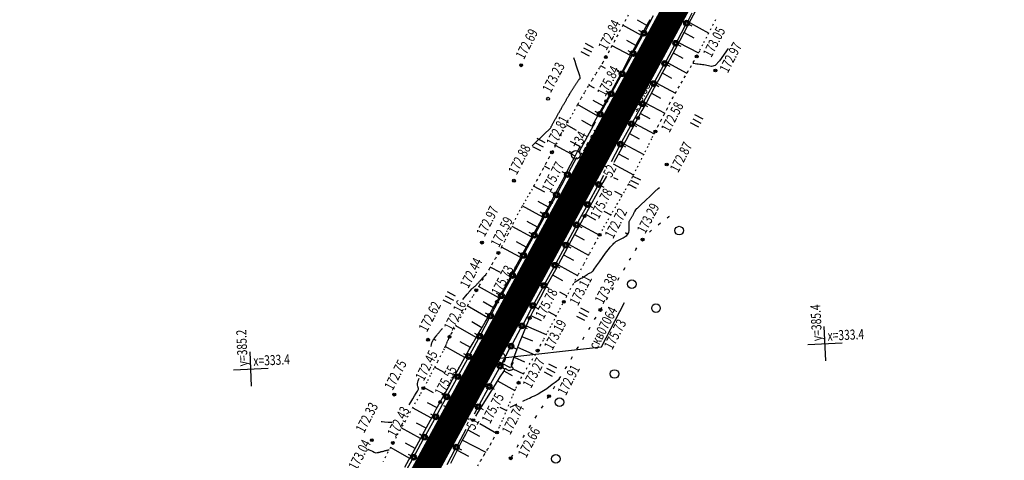
# Model space of a CAD drawing. Units: millimetres. Extents: x 81860 to 209966, y 753060 to 879847.
# Drawn here: x 175192 to 175534, y 828444 to 828598 of the extents above; entities that cross this region are included whole.
import ezdxf

# ---------------------------------------------------------------- set-up
doc = ezdxf.new("R2010")
doc.units = ezdxf.units.MM
doc.linetypes.add('CONTI', pattern=[0])
doc.linetypes.add('STROT', pattern=[1.7, 0.5, -1.2])
for name, color, linetype in [('Готовые.Километры и пикеты', 7, 'Continuous'), ('заливка покрытия', 253, 'Continuous'), ('Ось трассы', 7, 'Continuous'), ('ПОДЛОЖКА', 254, 'Continuous')]:
    doc.layers.add(name, color=color, linetype=linetype)
doc.styles.add('SHRFT', font='TXT', dxfattribs={"width": 0.75})

# ---------------------------------------------------------------- blocks, each defined once
blk = doc.blocks.new('BLOCK_2_14_0_10027161')
at = {"layer": 'Готовые.Километры и пикеты', "color": 0, "const_width": 2}
blk.add_lwpolyline([(0, -20), (0, 20)], dxfattribs=at)
blk = doc.blocks.new('BL_333')
at = {"color": 0}
for p, q in [((0, -3), (0, 3)), ((-3, 0), (3, 0))]:
    blk.add_line(p, q, dxfattribs=at)
blk = doc.blocks.new('BL_2003')
at = {"color": 0}
blk.add_circle((0, 0), 0.75, dxfattribs=at)
blk = doc.blocks.new('BL_2012')
at = {"color": 0}
for p, q in [((0, 0), (0, 1.6)), ((0.8, 1.6), (0.8, 0)), ((1.6, 0), (1.6, 1.6))]:
    blk.add_line(p, q, dxfattribs=at)
blk = doc.blocks.new('BL_13')
at = {"color": 0}
for p, q in [((-1.25, 3.5), (-1.25, 4.5)), ((-1.25, 4.5), (1.25, 4.5)), ((0, 3.5), (-1.25, 3.5)), ((0, 0), (0, 3.5)), ((1.25, 3.5), (0, 3.5)), ((1.25, 4.5), (1.25, 3.5)), ((1, 0), (0, 0))]:
    blk.add_line(p, q, dxfattribs=at)
blk = doc.blocks.new('BL_980')
at = {"color": 0}
for radius in [1, 0]:
    blk.add_circle((0, 0), radius, dxfattribs=at)
blk = doc.blocks.new('BL_3')
at = {"color": 0}
for p, q in [((-0.75, 0), (-1.25, 0)), ((0, 0.75), (0, 1.25)), ((0.75, 0), (1.25, 0)), ((0, -0.75), (0, -1.25))]:
    blk.add_line(p, q, dxfattribs=at)
for radius in [0.75, 0]:
    blk.add_circle((0, 0), radius, dxfattribs=at)

msp = doc.modelspace()

# ---------------------------------------------------------------- linework, layer by layer
at = {"layer": 'заливка покрытия', "color": 9, "ltscale": 5, "const_width": 9, "flags": 128}
msp.add_lwpolyline([(175212.65, 828219.28), (175224.57, 828241.26), (175236.48, 828263.24), (175248.39, 828285.22), (175260.3, 828307.2), (175272.22, 828329.18), (175284.13, 828351.16), (175296.04, 828373.14), (175307.96, 828395.11), (175319.87, 828417.09), (175331.78, 828439.07), (175343.7, 828461.05), (175355.61, 828483.03), (175367.52, 828505.01), (175379.43, 828526.99), (175391.35, 828548.97), (175403.26, 828570.95), (175415.17, 828592.93), (175427.09, 828614.91)], dxfattribs=at)
at = {"layer": 'Ось трассы', "color": 1, "linetype": 'CONTI', "lineweight": 30}
msp.add_line((174914.83, 827669.8), (175534.3, 828812.72), dxfattribs=at)
at = {"layer": 'Ось трассы', "color": 1, "linetype": 'CONTI'}
for p, q in [((175395.74, 828546.58), (175386.94, 828551.35)), ((175348.09, 828458.66), (175339.3, 828463.43))]:
    msp.add_line(p, q, dxfattribs=at)
at = {"layer": 'ПОДЛОЖКА', "color": 253, "linetype": 'STROT'}
for p, q in [((175403.41, 828599.4), (175402.46, 828597.65)), ((175401.52, 828595.86), (175400.57, 828594.05)), ((175402.46, 828597.65), (175401.52, 828595.86)), ((175431.29, 828592.86), (175432.87, 828595.94)), ((175432.87, 828595.94), (175434.41, 828598.93)), ((175400.57, 828594.05), (175399.61, 828592.21)), ((175429.77, 828589.89), (175431.29, 828592.86)), ((175398.65, 828590.35), (175397.66, 828588.5)), ((175399.61, 828592.21), (175398.65, 828590.35)), ((175428.41, 828587.23), (175429.77, 828589.89)), ((175396.66, 828586.66), (175395.65, 828584.83)), ((175397.66, 828588.5), (175396.66, 828586.66)), ((175427.27, 828585.08), (175428.41, 828587.23)), ((175394.55, 828582.96), (175393.36, 828580.99)), ((175395.65, 828584.83), (175394.55, 828582.96)), ((175425.22, 828581.47), (175426.26, 828583.27)), ((175426.26, 828583.27), (175427.27, 828585.08)), ((175392.09, 828578.93), (175390.77, 828576.8)), ((175393.36, 828580.99), (175392.09, 828578.93)), ((175423.09, 828577.91), (175424.17, 828579.68)), ((175424.17, 828579.68), (175425.22, 828581.47)), ((175390.77, 828576.8), (175389.45, 828574.65)), ((175421, 828574.33), (175422.04, 828576.13)), ((175422.04, 828576.13), (175423.09, 828577.91)), ((175388.17, 828572.5), (175386.94, 828570.38)), ((175389.45, 828574.65), (175388.17, 828572.5)), ((175418.98, 828570.68), (175419.99, 828572.52)), ((175419.99, 828572.52), (175421, 828574.33)), ((175386.94, 828570.38), (175385.63, 828568.03)), ((175416.95, 828566.82), (175417.97, 828568.77)), ((175417.97, 828568.77), (175418.98, 828570.68)), ((175384.14, 828565.28), (175382.54, 828562.3)), ((175385.63, 828568.03), (175384.14, 828565.28)), ((175415.93, 828564.86), (175416.95, 828566.82)), ((175382.54, 828562.3), (175380.93, 828559.27)), ((175413.89, 828560.89), (175414.9, 828562.87)), ((175414.9, 828562.87), (175415.93, 828564.86)), ((175380.93, 828559.27), (175379.4, 828556.37)), ((175411.81, 828556.82), (175412.88, 828558.93)), ((175412.88, 828558.93), (175413.89, 828560.89)), ((175379.4, 828556.37), (175378.01, 828553.78)), ((175410.63, 828554.44), (175411.81, 828556.82)), ((175376.88, 828551.66), (175375.86, 828549.75)), ((175378.01, 828553.78), (175376.88, 828551.66)), ((175408, 828549.18), (175409.34, 828551.87)), ((175409.34, 828551.87), (175410.63, 828554.44)), ((175375.86, 828549.75), (175374.79, 828547.76)), ((175406.62, 828546.46), (175408, 828549.18)), ((175373.71, 828545.75), (175372.64, 828543.78)), ((175374.79, 828547.76), (175373.71, 828545.75)), ((175405.23, 828543.76), (175406.62, 828546.46)), ((175371.65, 828541.94), (175370.75, 828540.28)), ((175372.64, 828543.78), (175371.65, 828541.94)), ((175402.48, 828538.65), (175403.87, 828541.17)), ((175403.87, 828541.17), (175405.23, 828543.76)), ((175369.27, 828537.63), (175368.55, 828536.4)), ((175369.98, 828538.87), (175369.27, 828537.63)), ((175370.75, 828540.28), (175369.98, 828538.87)), ((175401.02, 828536.06), (175402.48, 828538.65)), ((175367.83, 828535.17), (175367.1, 828533.95)), ((175368.55, 828536.4), (175367.83, 828535.17)), ((175399.52, 828533.47), (175401.02, 828536.06)), ((175365.68, 828531.47), (175365, 828530.22)), ((175366.38, 828532.72), (175365.68, 828531.47)), ((175367.1, 828533.95), (175366.38, 828532.72)), ((175396.47, 828528.2), (175398, 828530.84)), ((175398, 828530.84), (175399.52, 828533.47)), ((175364.26, 828528.77), (175363.41, 828527.01)), ((175365, 828530.22), (175364.26, 828528.77)), ((175394.96, 828525.55), (175396.47, 828528.2)), ((175362.45, 828525.02), (175361.44, 828522.89)), ((175363.41, 828527.01), (175362.45, 828525.02)), ((175393.49, 828522.92), (175394.96, 828525.55)), ((175360.37, 828520.72), (175359.31, 828518.6)), ((175361.44, 828522.89), (175360.37, 828520.72)), ((175391.9, 828520), (175393.49, 828522.92)), ((175359.31, 828518.6), (175358.26, 828516.61)), ((175390.07, 828516.6), (175391.9, 828520)), ((175357.21, 828514.72), (175356.12, 828512.85)), ((175358.26, 828516.61), (175357.21, 828514.72)), ((175388.12, 828512.95), (175390.07, 828516.6)), ((175355.02, 828511.01), (175353.89, 828509.16)), ((175356.12, 828512.85), (175355.02, 828511.01)), ((175386.14, 828509.23), (175388.12, 828512.95)), ((175352.76, 828507.33), (175351.65, 828505.48)), ((175353.89, 828509.16), (175352.76, 828507.33)), ((175384.23, 828505.63), (175386.14, 828509.23)), ((175350.55, 828503.62), (175349.27, 828501.42)), ((175351.65, 828505.48), (175350.55, 828503.62)), ((175382.49, 828502.36), (175384.23, 828505.63)), ((175349.27, 828501.42), (175347.72, 828498.74)), ((175381.03, 828499.6), (175382.49, 828502.36)), ((175347.72, 828498.74), (175346.05, 828495.84)), ((175378.27, 828494.42), (175379.68, 828497.08)), ((175379.68, 828497.08), (175381.03, 828499.6)), ((175346.05, 828495.84), (175344.42, 828492.99)), ((175376.84, 828491.73), (175378.27, 828494.42)), ((175342.98, 828490.47), (175341.86, 828488.53)), ((175344.42, 828492.99), (175342.98, 828490.47)), ((175375.45, 828489.13), (175376.84, 828491.73)), ((175340.68, 828486.27), (175340.42, 828485.66)), ((175340.95, 828486.86), (175340.68, 828486.27)), ((175341.25, 828487.44), (175340.95, 828486.86)), ((175341.86, 828488.53), (175341.25, 828487.44)), ((175372.94, 828484.46), (175374.12, 828486.65)), ((175374.12, 828486.65), (175375.45, 828489.13)), ((175339.39, 828483.27), (175338.9, 828482.31)), ((175339.67, 828483.86), (175339.39, 828483.27)), ((175339.94, 828484.45), (175339.67, 828483.86)), ((175340.18, 828485.06), (175339.94, 828484.45)), ((175340.42, 828485.66), (175340.18, 828485.06)), ((175371.93, 828482.62), (175372.94, 828484.46)), ((175338.1, 828480.75), (175337.05, 828478.72)), ((175338.9, 828482.31), (175338.1, 828480.75)), ((175369.04, 828477.85), (175370.03, 828479.44)), ((175370.03, 828479.44), (175371, 828481.02)), ((175371, 828481.02), (175371.93, 828482.62)), ((175335.84, 828476.41), (175334.56, 828474)), ((175337.05, 828478.72), (175335.84, 828476.41)), ((175367.09, 828474.69), (175368.06, 828476.28)), ((175368.06, 828476.28), (175369.04, 828477.85)), ((175334.56, 828474), (175333.32, 828471.65)), ((175365.3, 828471.44), (175366.17, 828473.08)), ((175366.17, 828473.08), (175367.09, 828474.69)), ((175332.17, 828469.53), (175330.92, 828467.24)), ((175333.32, 828471.65), (175332.17, 828469.53)), ((175363.37, 828467.12), (175364.4, 828469.5)), ((175364.4, 828469.5), (175365.3, 828471.44)), ((175330.92, 828467.24), (175329.34, 828464.41)), ((175362.25, 828464.45), (175363.37, 828467.12)), ((175329.34, 828464.41), (175327.59, 828461.28)), ((175361.09, 828461.66), (175362.25, 828464.45)), ((175327.59, 828461.28), (175325.81, 828458.08)), ((175358.79, 828456.32), (175359.92, 828458.89)), ((175359.92, 828458.89), (175361.09, 828461.66)), ((175325.81, 828458.08), (175324.11, 828455.06)), ((175357.75, 828454.09), (175358.79, 828456.32)), ((175322.65, 828452.43), (175321.54, 828450.45)), ((175324.11, 828455.06), (175322.65, 828452.43)), ((175355.63, 828450.18), (175356.72, 828452.12)), ((175356.72, 828452.12), (175357.75, 828454.09)), ((175320.68, 828448.86), (175319.83, 828447.26)), ((175321.54, 828450.45), (175320.68, 828448.86)), ((175354.51, 828448.26), (175355.63, 828450.18)), ((175318.97, 828445.65), (175318.13, 828444.05)), ((175319.83, 828447.26), (175318.97, 828445.65)), ((175352.21, 828444.43), (175353.35, 828446.34)), ((175353.35, 828446.34), (175354.51, 828448.26)), ((175351.09, 828442.51), (175352.21, 828444.43))]:
    msp.add_line(p, q, dxfattribs=at)
at = {"layer": 'ПОДЛОЖКА', "color": 253}
for p, q in [((175409.39, 828594), (175412.24, 828599.28)), ((175425.61, 828600.08), (175424.24, 828597.54)), ((175427.69, 828602.41), (175424.45, 828596.38)), ((175408.04, 828592.38), (175401.54, 828595.9)), ((175409.94, 828595.88), (175406.68, 828597.65)), ((175409.72, 828595.47), (175411.05, 828597.9)), ((175424.45, 828596.38), (175421.36, 828590.6)), ((175424.64, 828596.19), (175425.52, 828595.71)), ((175424.75, 828596.93), (175431.5, 828593.18)), ((175407.06, 828590.57), (175408.39, 828593.02)), ((175408.04, 828593.59), (175407.16, 828594.06)), ((175408.39, 828593.02), (175409.72, 828595.47)), ((175423.29, 828595.79), (175420.42, 828590.52)), ((175422.86, 828593.4), (175426.28, 828591.57)), ((175406.13, 828588.86), (175402.9, 828590.6)), ((175405.74, 828588.13), (175407.06, 828590.57)), ((175406.13, 828587.94), (175408.45, 828592.23)), ((175421.36, 828590.6), (175418.72, 828585.67)), ((175420.83, 828589.15), (175421.7, 828588.68)), ((175420.97, 828589.87), (175427.93, 828586.32)), ((175404.25, 828585.33), (175397.8, 828588.76)), ((175402.97, 828582.93), (175404.39, 828585.6)), ((175404.24, 828586.54), (175403.36, 828587.03)), ((175404.39, 828585.6), (175405.74, 828588.13)), ((175405.6, 828586.95), (175406.13, 828587.94)), ((175419.46, 828588.75), (175416.6, 828583.48)), ((175418.72, 828585.67), (175416.82, 828582.13)), ((175419.08, 828586.35), (175422.49, 828584.51)), ((175401.51, 828580.18), (175402.97, 828582.93)), ((175401.78, 828579.92), (175404.64, 828585.19)), ((175416.82, 828582.13), (175415.38, 828579.48)), ((175417, 828582.13), (175417.88, 828581.65)), ((175417.19, 828582.82), (175423.88, 828579.21)), ((175395.57, 828580.89), (175393.85, 828581.8)), ((175400.43, 828579.51), (175399.55, 828579.99)), ((175400.03, 828577.4), (175401.51, 828580.18)), ((175402.37, 828581.81), (175402.23, 828581.88)), ((175415.64, 828581.74), (175412.74, 828576.48)), ((175415.38, 828579.48), (175413.94, 828576.8)), ((175415.28, 828579.3), (175418.55, 828577.53)), ((175397.98, 828572.89), (175400.84, 828578.16)), ((175398.57, 828574.64), (175400.03, 828577.4)), ((175400.49, 828578.27), (175400.38, 828578.33)), ((175413.94, 828576.8), (175412.5, 828574.12)), ((175413.39, 828575.78), (175419.87, 828572.28)), ((175391.65, 828573.98), (175389.7, 828575.05)), ((175396.62, 828572.48), (175395.74, 828572.96)), ((175395.75, 828569.43), (175397.14, 828571.97)), ((175397.14, 828571.97), (175398.57, 828574.64)), ((175398.63, 828574.74), (175398.54, 828574.78)), ((175411.79, 828574.73), (175408.91, 828569.47)), ((175412.5, 828574.12), (175411.05, 828571.46)), ((175411.49, 828572.26), (175414.72, 828570.51)), ((175413.14, 828575.12), (175414.03, 828574.64)), ((175419.84, 828572.3), (175419.86, 828572.29)), ((175394.79, 828567.72), (175391.24, 828569.71)), ((175394.18, 828565.86), (175396.03, 828569.26)), ((175394.38, 828566.99), (175395.75, 828569.43)), ((175396.02, 828569.26), (175397.02, 828571.12)), ((175396.73, 828571.22), (175396.69, 828571.24)), ((175409.63, 828568.81), (175408.2, 828566.19)), ((175409.58, 828568.73), (175416.15, 828565.31)), ((175411.05, 828571.46), (175409.63, 828568.81)), ((175392.81, 828564.25), (175385.78, 828568.31)), ((175392.82, 828565.46), (175391.95, 828565.93)), ((175392.99, 828564.56), (175394.38, 828566.99)), ((175407.94, 828567.72), (175405.92, 828564.04)), ((175408.2, 828566.19), (175406.81, 828563.61)), ((175407.68, 828565.22), (175410.98, 828563.44)), ((175409.3, 828568.11), (175410.18, 828567.63)), ((175386.53, 828552.07), (175392.06, 828562.31)), ((175390.8, 828560.79), (175387.34, 828562.79)), ((175390.94, 828560.78), (175392.99, 828564.56)), ((175405.92, 828564.04), (175405.06, 828562.45)), ((175406.81, 828563.61), (175405.42, 828561.03)), ((175405.78, 828561.7), (175412.45, 828558.09)), ((175385.39, 828559.28), (175381.97, 828561.23)), ((175404.11, 828560.68), (175401.26, 828555.4)), ((175404, 828558.42), (175402.56, 828555.78)), ((175403.87, 828558.18), (175407.26, 828556.34)), ((175405.42, 828561.03), (175404, 828558.42)), ((175405.46, 828561.09), (175406.35, 828560.61)), ((175386.73, 828553.67), (175383.33, 828555.46)), ((175402.56, 828555.78), (175401.16, 828553.18)), ((175384.93, 828550.34), (175378.12, 828553.99)), ((175384.69, 828549.9), (175386.04, 828552.41)), ((175386.04, 828552.41), (175386.72, 828553.64)), ((175386.53, 828551.79), (175386.71, 828552.11)), ((175400.31, 828553.65), (175397.45, 828548.37)), ((175401.16, 828553.18), (175399.77, 828550.62)), ((175401.66, 828554.05), (175402.54, 828553.58)), ((175401.96, 828554.66), (175408.86, 828550.92)), ((175382.73, 828544.76), (175385.59, 828550.03)), ((175383.3, 828547.27), (175384.69, 828549.9)), ((175399.77, 828550.62), (175398.41, 828548.13)), ((175400.06, 828551.15), (175403.55, 828549.24)), ((175376.2, 828545.85), (175374.29, 828546.84)), ((175381.38, 828544.35), (175380.49, 828544.83)), ((175380.52, 828541.89), (175381.92, 828544.58)), ((175381.92, 828544.58), (175383.3, 828547.27)), ((175398.14, 828547.64), (175405.24, 828543.77)), ((175378.91, 828537.72), (175381.78, 828543)), ((175379.15, 828539.24), (175380.52, 828541.89)), ((175394.57, 828541.1), (175393.3, 828538.76)), ((175394.88, 828543.62), (175393.63, 828541.34)), ((175395.84, 828543.41), (175394.57, 828541.1)), ((175398.37, 828542.9), (175399.79, 828542.18)), ((175374.43, 828537.78), (175370.5, 828539.83)), ((175377.56, 828537.31), (175376.69, 828537.8)), ((175377.81, 828536.65), (175379.15, 828539.24)), ((175392.67, 828539.59), (175389.77, 828534.33)), ((175393.3, 828538.76), (175392.03, 828536.44)), ((175394.02, 828539.98), (175394.9, 828539.5)), ((175398.67, 828538.19), (175401.37, 828536.73)), ((175375.67, 828532.62), (175372.12, 828534.52)), ((175375.25, 828531.84), (175376.53, 828534.21)), ((175376.53, 828534.21), (175377.81, 828536.65)), ((175376.81, 828533.85), (175377.96, 828535.96)), ((175392.03, 828536.44), (175390.77, 828534.11)), ((175373.75, 828529.11), (175366.57, 828533.04)), ((175373.73, 828530.3), (175372.85, 828530.78)), ((175373.96, 828529.49), (175375.25, 828531.84)), ((175375.09, 828530.7), (175376.8, 828533.85)), ((175388.81, 828532.58), (175387.2, 828529.64)), ((175389.51, 828531.79), (175388.24, 828529.46)), ((175390.77, 828534.11), (175389.51, 828531.79)), ((175390.16, 828532.97), (175391.05, 828532.49)), ((175394.91, 828531.18), (175397.37, 828529.84)), ((175371.83, 828525.59), (175368.24, 828527.57)), ((175371.25, 828523.68), (175374.13, 828528.95)), ((175372.67, 828527.13), (175373.96, 828529.49)), ((175387.21, 828529.63), (175385.95, 828527.3)), ((175388.24, 828529.46), (175386.93, 828527.07)), ((175388.57, 828530.07), (175392, 828528.2)), ((175397.15, 828529.96), (175397.41, 828529.82)), ((175417.01, 828528.88), (175417.54, 828529.27)), ((175417.54, 828529.27), (175417.82, 828529.48)), ((175369.89, 828522.09), (175363.06, 828525.85)), ((175370.08, 828522.42), (175371.38, 828524.77)), ((175371.38, 828524.77), (175372.67, 828527.13)), ((175385.01, 828525.54), (175382.15, 828520.26)), ((175385.58, 828524.58), (175384.19, 828522)), ((175386.93, 828527.07), (175385.58, 828524.58)), ((175386.36, 828525.95), (175387.24, 828525.48)), ((175386.65, 828526.55), (175393.45, 828522.85)), ((175410.84, 828523.82), (175411.58, 828524.5)), ((175413.84, 828526.44), (175414.63, 828527.06)), ((175367.97, 828518.59), (175364.56, 828520.45)), ((175367.86, 828517.46), (175370.3, 828521.92)), ((175368.79, 828520.06), (175370.08, 828522.42)), ((175369.89, 828523.28), (175369.02, 828523.76)), ((175384.19, 828522), (175382.76, 828519.4)), ((175384.74, 828523.05), (175388.15, 828521.2)), ((175408.14, 828520.86), (175408.43, 828521.26)), ((175408.44, 828521.26), (175408.76, 828521.66)), ((175365.83, 828515.2), (175359.35, 828518.69)), ((175366.18, 828515.27), (175367.5, 828517.71)), ((175367.43, 828516.66), (175367.86, 828517.46)), ((175367.5, 828517.71), (175368.79, 828520.06)), ((175381.21, 828518.5), (175378.36, 828513.22)), ((175382.76, 828519.4), (175381.35, 828516.77)), ((175382.56, 828518.91), (175383.45, 828518.43)), ((175382.84, 828519.53), (175389.66, 828515.82)), ((175405.96, 828517.52), (175406.11, 828517.77)), ((175406.11, 828517.77), (175406.48, 828518.37)), ((175363.61, 828509.63), (175366.48, 828514.9)), ((175364.8, 828512.7), (175366.18, 828515.27)), ((175366.08, 828516.25), (175365.19, 828516.73)), ((175366.07, 828515.07), (175365.83, 828515.2)), ((175379.95, 828514.17), (175378.57, 828511.61)), ((175381.35, 828516.77), (175379.95, 828514.17)), ((175380.94, 828516), (175384.35, 828514.16)), ((175403.89, 828514.1), (175404.11, 828514.48)), ((175404.11, 828514.48), (175404.39, 828514.95)), ((175359.05, 828509.76), (175355.43, 828511.7)), ((175360.9, 828513.3), (175360.82, 828513.35)), ((175363.38, 828510.06), (175364.8, 828512.7)), ((175364.18, 828511.54), (175363.99, 828511.64)), ((175377.42, 828511.45), (175374.56, 828506.18)), ((175378.57, 828511.61), (175377.17, 828509.06)), ((175378.77, 828511.86), (175379.65, 828511.39)), ((175379.03, 828512.48), (175385.83, 828508.8)), ((175401.84, 828510.65), (175401.85, 828510.69)), ((175401.86, 828510.69), (175402.36, 828511.52)), ((175359.8, 828502.59), (175362.66, 828507.86)), ((175360.52, 828504.7), (175361.95, 828507.38)), ((175362.26, 828509.22), (175361.39, 828509.7)), ((175361.95, 828507.38), (175363.38, 828510.06)), ((175362.29, 828508.03), (175362.14, 828508.11)), ((175377.17, 828509.06), (175375.74, 828506.45)), ((175377.12, 828508.97), (175380.55, 828507.08)), ((175385.82, 828508.8), (175385.89, 828508.76)), ((175399.84, 828507.19), (175400.34, 828508.06)), ((175358.43, 828501.03), (175351.34, 828504.94)), ((175359.1, 828502.12), (175360.52, 828504.7)), ((175360.41, 828504.51), (175360.3, 828504.56)), ((175373.61, 828504.42), (175370.75, 828499.15)), ((175374.31, 828503.84), (175372.88, 828501.24)), ((175375.74, 828506.45), (175374.31, 828503.84)), ((175374.97, 828504.83), (175375.84, 828504.35)), ((175397.84, 828503.74), (175398.3, 828504.54)), ((175398.31, 828504.54), (175398.34, 828504.6)), ((175358.45, 828502.18), (175357.56, 828502.66)), ((175357.74, 828499.64), (175359.1, 828502.12)), ((175358.11, 828499.48), (175358.85, 828500.83)), ((175358.48, 828500.99), (175358.45, 828501.01)), ((175372.88, 828501.24), (175371.52, 828498.7)), ((175379.53, 828503.1), (175382.06, 828501.71)), ((175395.82, 828500.28), (175395.94, 828500.5)), ((175395.94, 828500.5), (175396.32, 828501.14)), ((175354.54, 828494.03), (175347.39, 828498.16)), ((175356.53, 828497.5), (175352.95, 828499.54)), ((175355.01, 828494.85), (175356.38, 828497.25)), ((175356.02, 828495.54), (175358.12, 828499.48)), ((175356.38, 828497.25), (175357.74, 828499.64)), ((175369.8, 828497.38), (175368.11, 828494.28)), ((175371.52, 828498.7), (175370.26, 828496.25)), ((175371.15, 828497.79), (175372.03, 828497.31)), ((175393.79, 828496.83), (175394.3, 828497.69)), ((175394.13, 828483.95), (175402.19, 828499.41)), ((175352.24, 828488.49), (175355.07, 828493.77)), ((175353.63, 828492.47), (175355.01, 828494.85)), ((175354.66, 828495.13), (175353.78, 828495.6)), ((175368.11, 828494.28), (175366.94, 828492.1)), ((175369.14, 828493.94), (175368.03, 828491.42)), ((175370.26, 828496.25), (175369.14, 828493.94)), ((175369.6, 828494.82), (175373.13, 828493.14)), ((175375.56, 828496.19), (175378.42, 828494.7)), ((175378.27, 828494.81), (175378.43, 828494.73)), ((175391.72, 828493.4), (175392.24, 828494.27)), ((175350.51, 828487.12), (175343.41, 828491.24)), ((175352.53, 828490.57), (175348.97, 828492.65)), ((175350.85, 828487.71), (175352.25, 828490.1)), ((175352.25, 828490.1), (175353.63, 828492.47)), ((175365.98, 828490.34), (175363.12, 828485.07)), ((175368.03, 828491.42), (175366.83, 828488.55)), ((175367.34, 828490.75), (175368.22, 828490.27)), ((175367.93, 828491.19), (175374.84, 828488.25)), ((175389.68, 828489.97), (175390.15, 828490.77)), ((175390.16, 828490.77), (175390.19, 828490.82)), ((175349.12, 828482.61), (175351.3, 828486.71)), ((175349.48, 828485.34), (175350.85, 828487.71)), ((175350.89, 828488.07), (175350.01, 828488.54)), ((175366.83, 828488.55), (175365.65, 828485.55)), ((175366.42, 828487.49), (175370.18, 828485.99)), ((175374.84, 828488.24), (175374.95, 828488.19)), ((175387.64, 828486.53), (175388.15, 828487.38)), ((175344.21, 828481.48), (175339.73, 828483.99)), ((175348.51, 828483.65), (175344.95, 828485.66)), ((175346.74, 828480.49), (175348.12, 828482.95)), ((175348.12, 828482.95), (175349.48, 828485.34)), ((175358.8, 828480.03), (175394.13, 828483.95)), ((175362.17, 828483.31), (175359.32, 828478.03)), ((175363.53, 828483.71), (175364.4, 828483.23)), ((175365.65, 828485.55), (175364.57, 828482.72)), ((175364.96, 828483.76), (175370.97, 828481.1)), ((175385.6, 828483.09), (175386.04, 828483.82)), ((175386.04, 828483.82), (175386.11, 828483.95)), ((175346.55, 828480.16), (175344.21, 828481.48)), ((175344.62, 828474.41), (175347.5, 828479.67)), ((175345.29, 828477.91), (175346.74, 828480.49)), ((175347.11, 828481.03), (175346.23, 828481.51)), ((175348.47, 828481.42), (175349.12, 828482.61)), ((175363.66, 828480.3), (175363.03, 828478.58)), ((175364.57, 828482.72), (175363.66, 828480.3)), ((175363.77, 828480.34), (175367.3, 828478.65)), ((175383.56, 828479.64), (175384.07, 828480.51)), ((175339.41, 828474.97), (175336.05, 828476.82)), ((175343.82, 828475.26), (175345.29, 828477.91)), ((175344.6, 828476.67), (175344.33, 828476.83)), ((175358.36, 828476.27), (175355.5, 828471)), ((175359.73, 828476.68), (175360.61, 828476.2)), ((175360.52, 828476.16), (175360, 828475.34)), ((175360.67, 828476.24), (175360.52, 828476.16)), ((175360.85, 828476.21), (175360.67, 828476.24)), ((175361.04, 828476.1), (175360.85, 828476.21)), ((175361.27, 828475.95), (175361.04, 828476.1)), ((175361.51, 828475.79), (175361.27, 828475.95)), ((175362.75, 828477.8), (175362.73, 828477.57)), ((175362.73, 828477.57), (175362.81, 828477.31)), ((175363.03, 828478.58), (175362.75, 828477.8)), ((175362.81, 828477.31), (175362.94, 828477.06)), ((175363.06, 828475.94), (175362.86, 828475.84)), ((175362.94, 828477.06), (175363.09, 828476.81)), ((175363.22, 828476.07), (175363.06, 828475.94)), ((175363.09, 828476.81), (175363.23, 828476.58)), ((175363.31, 828476.21), (175363.22, 828476.07)), ((175363.23, 828476.58), (175363.3, 828476.38)), ((175363.3, 828476.38), (175363.31, 828476.21)), ((175363.31, 828476.3), (175367.01, 828474.48)), ((175381.52, 828476.21), (175381.82, 828476.71)), ((175381.82, 828476.71), (175382.03, 828477.07)), ((175340.78, 828467.39), (175343.66, 828472.65)), ((175340.86, 828469.89), (175342.34, 828472.57)), ((175342.34, 828472.57), (175343.82, 828475.26)), ((175343.27, 828474.02), (175342.39, 828474.5)), ((175342.66, 828473.17), (175342.48, 828473.27)), ((175358.8, 828473.46), (175357.1, 828470.79)), ((175360, 828475.34), (175358.8, 828473.46)), ((175360.11, 828475.52), (175363.09, 828473.92)), ((175361.72, 828475.67), (175361.51, 828475.79)), ((175361.94, 828475.62), (175361.72, 828475.67)), ((175362.16, 828475.64), (175361.94, 828475.62)), ((175362.38, 828475.68), (175362.16, 828475.64)), ((175362.63, 828475.75), (175362.38, 828475.68)), ((175362.86, 828475.84), (175362.63, 828475.75)), ((175379.46, 828472.78), (175379.97, 828473.64)), ((175335.71, 828467.86), (175332.29, 828469.73)), ((175339.41, 828467.25), (175340.86, 828469.89)), ((175340.74, 828469.67), (175340.63, 828469.73)), ((175354.55, 828469.25), (175351.69, 828463.97)), ((175357.1, 828470.79), (175355.13, 828467.65)), ((175355.91, 828469.65), (175356.78, 828469.17)), ((175357.96, 828472.14), (175364.03, 828468.75)), ((175377.42, 828469.33), (175377.93, 828470.2)), ((175338.01, 828464.69), (175339.41, 828467.25)), ((175339.42, 828467), (175338.54, 828467.48)), ((175338.82, 828466.16), (175338.79, 828466.18)), ((175338.97, 828464.13), (175339.8, 828465.65)), ((175355.13, 828467.65), (175353.08, 828464.33)), ((175375.35, 828465.92), (175375.88, 828466.77)), ((175335, 828459.14), (175328.38, 828462.68)), ((175336.9, 828462.65), (175333.62, 828464.42)), ((175336.64, 828462.17), (175338.01, 828464.69)), ((175336.92, 828460.39), (175338.98, 828464.13)), ((175350.73, 828462.2), (175349.81, 828460.5)), ((175353.08, 828464.33), (175351.13, 828461.13)), ((175352.1, 828462.6), (175352.97, 828462.13)), ((175358.79, 828462.95), (175361.06, 828461.76)), ((175373.25, 828462.51), (175373.79, 828463.36)), ((175333.94, 828457.13), (175335.28, 828459.65)), ((175335.57, 828460), (175334.7, 828460.47)), ((175335.28, 828459.65), (175336.64, 828462.17)), ((175351.13, 828461.13), (175350.32, 828459.75)), ((175371.11, 828459.13), (175371.64, 828459.97)), ((175331.18, 828451.96), (175324.45, 828455.72)), ((175333.13, 828455.6), (175329.78, 828457.4)), ((175332.59, 828454.61), (175333.94, 828457.13)), ((175333.08, 828453.37), (175335.97, 828458.63)), ((175348.12, 828455.9), (175346.79, 828453.41)), ((175351.84, 828457.18), (175357.64, 828453.87)), ((175368.97, 828455.75), (175369.5, 828456.59)), ((175329.88, 828449.58), (175331.23, 828452.09)), ((175331.72, 828452.98), (175330.84, 828453.46)), ((175331.23, 828452.09), (175332.59, 828454.61)), ((175346.94, 828455.19), (175344.09, 828449.91)), ((175346.79, 828453.41), (175345.47, 828450.91)), ((175347.65, 828455.01), (175351.74, 828452.78)), ((175366.84, 828452.36), (175366.95, 828452.55)), ((175366.95, 828452.55), (175367.38, 828453.21)), ((175327.39, 828445.06), (175320.66, 828448.82)), ((175329.32, 828448.56), (175325.94, 828450.4)), ((175328.51, 828447.06), (175329.88, 828449.58)), ((175329.53, 828446.92), (175332.11, 828451.63)), ((175345.47, 828450.91), (175344.16, 828448.39)), ((175344.49, 828448.56), (175345.37, 828448.07)), ((175345.76, 828451.47), (175353.89, 828447.22)), ((175364.75, 828448.95), (175365.08, 828449.49)), ((175365.08, 828449.49), (175365.27, 828449.81)), ((175327.87, 828445.95), (175326.98, 828446.44)), ((175327.1, 828444.54), (175328.51, 828447.06)), ((175329.22, 828446.36), (175329.53, 828446.92)), ((175343.13, 828448.15), (175340.28, 828442.87)), ((175342.86, 828445.87), (175341.56, 828443.35)), ((175344.16, 828448.39), (175342.86, 828445.87)), ((175343.92, 828447.93), (175347.89, 828445.88)), ((175362.77, 828445.48), (175363.26, 828446.35)), ((175325.4, 828439.33), (175328.27, 828444.6)), ((175325.66, 828441.97), (175327.1, 828444.54))]:
    msp.add_line(p, q, dxfattribs=at)
at = {"layer": 'ПОДЛОЖКА', "color": 253, "linetype": 'Continuous'}
for p, q in [((175403.24, 828523.03), (175402.43, 828523.61)), ((175335.77, 828486.6), (175336.5, 828486.22))]:
    msp.add_line(p, q, dxfattribs=at)
at = {"layer": 'ПОДЛОЖКА', "color": 253}
for points in [[(175438.24, 828587.82), (175435.17, 828583.52), (175433.65, 828581.86)], [(175369.96, 828553.88), (175371.53, 828555.39), (175373.17, 828556.98), (175374.67, 828558.42), (175375.79, 828559.49), (175376.28, 828559.98), (175376.4, 828560.12), (175376.5, 828560.27), (175376.59, 828560.43), (175376.68, 828560.6), (175376.75, 828560.77), (175376.83, 828560.95), (175376.92, 828561.11), (175377.01, 828561.28), (175377.12, 828561.47), (175377.23, 828561.67), (175377.35, 828561.89), (175377.46, 828562.09), (175377.58, 828562.31), (175377.69, 828562.51), (175377.81, 828562.73), (175377.94, 828562.95), (175378.06, 828563.17), (175378.19, 828563.41), (175378.32, 828563.64), (175378.45, 828563.88), (175378.57, 828564.11), (175378.71, 828564.34), (175378.83, 828564.58), (175378.96, 828564.81), (175379.1, 828565.06), (175379.23, 828565.29), (175379.37, 828565.54), (175379.5, 828565.78), (175379.64, 828566.02), (175379.78, 828566.26), (175379.92, 828566.51), (175380.05, 828566.75), (175380.19, 828566.99), (175380.32, 828567.22), (175380.45, 828567.45), (175380.58, 828567.68), (175380.71, 828567.91), (175380.84, 828568.14), (175380.97, 828568.37), (175381.09, 828568.6), (175381.21, 828568.82), (175381.33, 828569.01), (175381.44, 828569.21), (175381.56, 828569.4), (175381.67, 828569.61), (175381.79, 828569.8), (175381.9, 828570), (175382.01, 828570.18), (175382.11, 828570.36), (175382.22, 828570.54), (175382.32, 828570.72), (175382.42, 828570.89), (175382.52, 828571.06), (175382.63, 828571.24), (175382.74, 828571.41), (175382.84, 828571.59), (175382.94, 828571.76), (175383.06, 828571.94), (175383.17, 828572.12), (175383.28, 828572.3), (175383.39, 828572.48), (175383.51, 828572.67), (175383.63, 828572.85), (175383.74, 828573.02), (175383.85, 828573.21), (175383.96, 828573.38), (175384.07, 828573.57), (175384.19, 828573.74), (175384.3, 828573.93), (175384.41, 828574.1), (175384.52, 828574.29), (175384.65, 828574.46), (175384.76, 828574.65), (175384.88, 828574.83), (175385, 828575.02), (175385.11, 828575.19), (175385.23, 828575.37), (175385.34, 828575.54), (175385.45, 828575.72), (175385.55, 828575.89), (175385.67, 828576.07), (175385.78, 828576.24), (175385.89, 828576.42), (175385.99, 828576.59), (175386.13, 828576.76), (175386.27, 828576.93), (175386.42, 828577.09), (175386.58, 828577.26), (175386.69, 828577.42), (175386.75, 828577.61), (175386.75, 828577.79), (175386.6, 828578.3), (175386.27, 828579.32), (175385.84, 828580.63), (175385.36, 828582.03), (175384.93, 828583.28), (175384.62, 828584.2), (175384.5, 828584.54)], [(175433.65, 828581.86), (175432.36, 828581.59), (175429.75, 828582.1), (175429.24, 828582.17), (175428.78, 828582.23), (175428.33, 828582.29), (175427.8, 828582.35), (175427.26, 828582.42), (175426.73, 828582.49), (175426.29, 828582.55), (175425.99, 828582.59), (175425.88, 828582.6)], [(175384.65, 828506.41), (175384.73, 828506.46), (175384.98, 828506.6), (175385.33, 828506.81), (175385.75, 828507.05), (175386.21, 828507.32), (175386.64, 828507.57), (175387.02, 828507.8), (175387.37, 828508.01), (175387.73, 828508.23), (175388.1, 828508.46), (175388.45, 828508.69), (175388.8, 828508.9), (175389.12, 828509.09), (175389.39, 828509.28), (175389.67, 828509.43), (175389.94, 828509.57), (175390.23, 828509.71), (175390.5, 828509.86), (175390.76, 828510.02), (175391.01, 828510.2), (175391.22, 828510.42), (175391.64, 828510.99), (175392.42, 828512.08), (175393.44, 828513.5), (175394.54, 828515.04), (175395.57, 828516.5), (175396.4, 828517.66), (175396.9, 828518.34), (175397.19, 828518.69), (175397.49, 828519.02), (175397.81, 828519.36), (175398.14, 828519.67), (175398.47, 828519.98), (175398.82, 828520.27), (175399.18, 828520.55), (175399.64, 828520.84), (175400.24, 828521.16), (175400.94, 828521.51), (175401.66, 828521.89), (175402.34, 828522.3), (175402.93, 828522.72), (175403.35, 828523.19), (175403.6, 828523.76), (175403.74, 828524.45), (175403.81, 828525.23), (175403.82, 828525.99), (175403.81, 828526.68), (175403.8, 828527.23), (175403.82, 828527.58), (175403.89, 828527.78), (175403.98, 828527.99), (175404.09, 828528.18), (175404.21, 828528.38), (175404.34, 828528.56), (175404.47, 828528.76), (175404.58, 828528.94), (175404.7, 828529.14), (175404.8, 828529.33), (175404.91, 828529.53), (175405.02, 828529.72), (175405.12, 828529.92), (175405.23, 828530.11), (175405.34, 828530.31), (175405.44, 828530.5), (175405.52, 828530.71), (175405.61, 828530.91), (175405.7, 828531.11), (175406.08, 828531.67), (175406.08, 828531.67), (175406.45, 828532.05), (175406.61, 828532.21), (175407.83, 828533.36), (175409.44, 828534.87), (175411.15, 828536.5), (175412.71, 828537.97), (175413.84, 828539.04), (175414.27, 828539.45)], [(175345.92, 828500.41), (175347.37, 828502.29), (175348.41, 828503.48), (175349, 828504.07), (175349.14, 828504.2), (175349.28, 828504.34), (175349.44, 828504.47), (175349.58, 828504.59), (175349.73, 828504.71), (175349.86, 828504.84), (175350, 828504.96), (175350.13, 828505.08), (175350.27, 828505.2), (175350.4, 828505.32), (175350.53, 828505.45), (175350.67, 828505.57), (175350.79, 828505.7), (175350.93, 828505.83), (175351.05, 828505.98), (175351.19, 828506.13), (175351.33, 828506.28), (175351.46, 828506.44), (175351.6, 828506.59), (175351.73, 828506.75), (175351.87, 828506.91), (175352.01, 828507.07), (175352.17, 828507.25), (175352.32, 828507.43), (175352.46, 828507.59), (175352.62, 828507.76), (175352.76, 828507.92), (175352.91, 828508.07), (175353.09, 828508.26), (175353.28, 828508.45), (175353.46, 828508.63), (175353.6, 828508.77), (175353.71, 828508.88), (175353.75, 828508.91)], [(175334.85, 828484.04), (175335.02, 828484.79), (175335.13, 828485.32), (175335.2, 828485.6), (175335.29, 828485.75), (175335.37, 828485.9), (175335.44, 828486.05), (175335.53, 828486.2), (175335.6, 828486.36), (175335.69, 828486.52), (175335.79, 828486.67), (175336.04, 828486.99), (175336.55, 828487.62), (175336.64, 828487.72), (175336.73, 828487.84), (175336.86, 828487.99), (175336.98, 828488.14), (175337.1, 828488.3), (175337.24, 828488.46), (175337.35, 828488.6), (175337.49, 828488.76), (175337.64, 828488.94), (175337.8, 828489.15), (175337.98, 828489.37), (175338.16, 828489.6), (175338.34, 828489.82), (175338.51, 828490.02), (175338.67, 828490.23), (175338.86, 828490.46)], [(175327.2, 828463.72), (175327.76, 828464.6), (175328.48, 828465.76), (175329.11, 828466.85), (175329.7, 828467.83), (175329.89, 828468.13), (175330.08, 828468.43), (175330.25, 828468.71), (175330.37, 828468.95), (175330.44, 828469.14), (175330.45, 828469.32), (175330.42, 828469.5), (175330.37, 828469.69), (175330.29, 828469.87), (175330.2, 828470.06), (175330.1, 828470.62), (175330.16, 828471.21), (175330.37, 828472.1), (175330.67, 828472.99)], [(175378.06, 828471.6), (175378.06, 828471.6), (175379.49, 828472.82)], [(175366.77, 828465), (175366.79, 828465.01), (175367.48, 828465.34), (175367.99, 828465.57), (175368.53, 828465.84), (175369.09, 828466.1), (175369.63, 828466.36), (175370.11, 828466.59), (175370.5, 828466.78), (175370.79, 828466.91), (175371.01, 828467.02), (175371.26, 828467.13), (175371.5, 828467.25), (175371.75, 828467.36), (175371.96, 828467.46), (175372.15, 828467.55), (175373.4, 828468.41), (175375.17, 828469.42), (175376.95, 828470.88), (175378.06, 828471.6)], [(175362.35, 828462.94), (175363.37, 828463.42), (175364.56, 828463.97), (175364.64, 828464.01)], [(175317.42, 828457.9), (175317.76, 828457.87), (175318.67, 828457.81), (175319.9, 828457.73), (175321.24, 828457.66)], [(175312.93, 828448.29), (175313.34, 828448.09), (175313.89, 828447.82), (175314.49, 828447.54), (175315.07, 828447.26), (175315.52, 828447.06), (175316.09, 828447.09), (175316.49, 828447.15), (175316.61, 828447.19), (175316.75, 828447.23), (175316.9, 828447.26), (175317.05, 828447.3), (175317.21, 828447.35), (175317.37, 828447.38), (175317.52, 828447.42), (175317.69, 828447.47), (175317.91, 828447.53), (175318.14, 828447.59), (175318.4, 828447.65), (175318.65, 828447.72), (175318.88, 828447.78), (175319.08, 828447.83), (175319.26, 828447.88), (175319.49, 828447.93), (175319.72, 828447.98), (175319.94, 828448.03), (175320.12, 828448.08), (175320.23, 828448.1), (175320.28, 828448.11)]]:
    msp.add_lwpolyline(points, dxfattribs=at)
for centre, radius in [((175423.76, 828596.67), 1), ((175423.76, 828596.67), 0.7), ((175423.76, 828596.67), 0.4), ((175408.92, 828593.12), 1), ((175408.92, 828593.12), 0.7), ((175408.92, 828593.12), 0.4), ((175419.94, 828589.64), 1), ((175419.94, 828589.64), 0.7), ((175419.94, 828589.64), 0.4), ((175405.13, 828586.07), 1), ((175405.13, 828586.07), 0.7), ((175405.13, 828586.07), 0.4), ((175427.27, 828585.08), 0.5), ((175366.2, 828581.98), 0.5), ((175395.65, 828584.83), 0.5), ((175416.12, 828582.61), 1), ((175416.12, 828582.61), 0.7), ((175416.12, 828582.61), 0.4), ((175401.31, 828579.04), 1), ((175401.31, 828579.04), 0.7), ((175401.31, 828579.04), 0.4), ((175433.77, 828580.16), 0.5), ((175412.27, 828575.61), 1), ((175412.27, 828575.61), 0.7), ((175412.27, 828575.61), 0.4), ((175397.51, 828572), 1), ((175397.51, 828572), 0.7), ((175397.51, 828572), 0.4), ((175375.54, 828570.34), 0.5), ((175395.75, 828569.43), 0.5), ((175408.43, 828568.59), 1), ((175408.43, 828568.59), 0.7), ((175408.43, 828568.59), 0.4), ((175393.7, 828564.98), 1), ((175393.7, 828564.98), 0.7), ((175393.7, 828564.98), 0.4), ((175400.96, 828566.42), 0.5), ((175404.58, 828561.56), 1), ((175404.58, 828561.56), 0.7), ((175404.58, 828561.56), 0.4), ((175406.81, 828563.61), 0.5), ((175412.88, 828558.93), 0.5), ((175400.78, 828554.52), 1), ((175400.78, 828554.52), 0.7), ((175400.78, 828554.52), 0.4), ((175376.88, 828551.66), 0.5), ((175416.83, 828547.44), 0.5), ((175382.26, 828543.88), 1), ((175382.26, 828543.88), 0.7), ((175363.67, 828541.79), 0.5), ((175382.26, 828543.88), 0.4), ((175393.15, 828540.46), 1), ((175393.15, 828540.46), 0.7), ((175378.44, 828536.84), 1), ((175393.15, 828540.46), 0.4), ((175376.53, 828534.21), 0.5), ((175378.44, 828536.84), 0.7), ((175378.44, 828536.84), 0.4), ((175389.29, 828533.46), 1), ((175389.29, 828533.46), 0.7), ((175374.61, 828529.83), 1), ((175382.08, 828532.03), 0.5), ((175389.29, 828533.46), 0.4), ((175374.61, 828529.83), 0.7), ((175374.61, 828529.83), 0.4), ((175385.48, 828526.42), 1), ((175388.24, 828529.46), 0.5), ((175385.48, 828526.42), 0.7), ((175385.48, 828526.42), 0.4), ((175352.54, 828520.23), 0.5), ((175370.77, 828522.8), 1), ((175370.77, 828522.8), 0.7), ((175370.77, 828522.8), 0.4), ((175393.49, 828522.92), 0.5), ((175408.44, 828521.26), 0.5), ((175358.26, 828516.61), 0.5), ((175381.68, 828519.38), 1), ((175381.68, 828519.38), 0.7), ((175381.68, 828519.38), 0.4), ((175366.96, 828515.78), 1), ((175366.96, 828515.78), 0.7), ((175366.96, 828515.78), 0.4), ((175377.89, 828512.33), 1), ((175377.89, 828512.33), 0.7), ((175377.89, 828512.33), 0.4), ((175363.14, 828508.74), 1), ((175363.14, 828508.74), 0.7), ((175363.14, 828508.74), 0.4), ((175350.55, 828503.62), 0.5), ((175374.08, 828505.3), 1), ((175374.08, 828505.3), 0.7), ((175374.08, 828505.3), 0.4), ((175357.74, 828499.64), 0.5), ((175359.33, 828501.71), 1), ((175359.33, 828501.71), 0.7), ((175359.33, 828501.71), 0.4), ((175381.03, 828499.6), 0.5), ((175362.86, 828496.79), 0.5), ((175370.27, 828498.27), 1), ((175370.27, 828498.27), 0.7), ((175370.27, 828498.27), 0.4), ((175393.74, 828496.77), 0.5), ((175355.54, 828494.66), 1), ((175355.54, 828494.66), 0.7), ((175355.54, 828494.66), 0.4), ((175369.14, 828493.94), 0.5), ((175366.45, 828491.22), 1), ((175366.45, 828491.22), 0.7), ((175366.45, 828491.22), 0.4), ((175333.8, 828486.39), 0.5), ((175341.25, 828487.44), 0.5), ((175351.77, 828487.59), 1), ((175351.77, 828487.59), 0.7), ((175351.77, 828487.59), 0.4), ((175362.65, 828484.19), 1), ((175362.65, 828484.19), 0.7), ((175362.65, 828484.19), 0.4), ((175371.93, 828482.62), 0.5), ((175347.99, 828480.55), 1), ((175347.99, 828480.55), 0.7), ((175347.99, 828480.55), 0.4), ((175358.85, 828477.15), 1), ((175358.85, 828477.15), 0.7), ((175358.85, 828477.15), 0.4), ((175344.14, 828473.53), 1), ((175344.14, 828473.53), 0.7), ((175344.14, 828473.53), 0.4), ((175332.17, 828469.53), 0.5), ((175355.03, 828470.12), 1), ((175355.03, 828470.12), 0.7), ((175355.03, 828470.12), 0.4), ((175365.3, 828471.44), 0.5), ((175322.02, 828467.29), 0.5), ((175340.29, 828466.52), 1), ((175340.29, 828466.52), 0.7), ((175340.29, 828466.52), 0.4), ((175375.88, 828466.76), 0.5), ((175338.01, 828464.69), 0.5), ((175351.22, 828463.09), 1), ((175351.22, 828463.09), 0.7), ((175351.22, 828463.09), 0.4), ((175336.45, 828459.51), 1), ((175336.45, 828459.51), 0.7), ((175336.45, 828459.51), 0.4), ((175343.67, 828460.79), 0.5), ((175349.51, 828458.37), 0.5), ((175314.24, 828451.42), 0.5), ((175332.59, 828452.5), 1), ((175332.59, 828452.5), 0.7), ((175332.59, 828452.5), 0.4), ((175357.75, 828454.09), 0.5), ((175321.54, 828450.45), 0.5), ((175343.61, 828449.03), 1), ((175343.61, 828449.03), 0.7), ((175343.61, 828449.03), 0.4), ((175328.75, 828445.48), 1), ((175328.75, 828445.48), 0.7), ((175328.75, 828445.48), 0.4), ((175362.56, 828445.12), 0.5)]:
    msp.add_circle(centre, radius, dxfattribs=at)
for p in [(175395.65, 828584.83), (175427.27, 828585.08), (175366.2, 828581.98), (175433.77, 828580.16), (175395.75, 828569.43), (175400.96, 828566.42), (175406.81, 828563.61), (175412.88, 828558.93), (175376.88, 828551.66), (175416.83, 828547.44), (175363.67, 828541.79), (175376.53, 828534.21), (175382.08, 828532.03), (175388.24, 828529.46), (175393.49, 828522.92), (175408.44, 828521.26), (175352.54, 828520.23), (175358.26, 828516.61), (175350.55, 828503.62), (175357.74, 828499.64), (175362.86, 828496.79), (175381.03, 828499.6), (175393.74, 828496.77), (175369.14, 828493.94), (175333.8, 828486.39), (175341.25, 828487.44), (175371.93, 828482.62), (175332.17, 828469.53), (175365.3, 828471.44), (175322.02, 828467.29), (175375.88, 828466.76), (175338.01, 828464.69), (175343.67, 828460.79), (175349.51, 828458.37), (175357.75, 828454.09), (175314.24, 828451.42), (175321.44, 828450.47), (175321.54, 828450.45), (175362.56, 828445.12)]:
    msp.add_point(p, dxfattribs=at)

# ---------------------------------------------------------------- block references
at = {"layer": 'Готовые.Километры и пикеты', "color": 1, "xscale": 0.05000002837120476, "yscale": 0.05000002837120476, "zscale": 0.5000002837120475, "rotation": 61.54190081881779}
for p in [(175410.41, 828584.14), (175410.41, 828584.14), (175400.88, 828566.55), (175400.88, 828566.55), (175391.35, 828548.97), (175391.35, 828548.97), (175381.82, 828531.39), (175381.82, 828531.39), (175372.29, 828513.8), (175372.29, 828513.8), (175362.76, 828496.22), (175362.76, 828496.22), (175353.23, 828478.64), (175353.23, 828478.64), (175343.7, 828461.05), (175343.7, 828461.05)]:
    msp.add_blockref('BLOCK_2_14_0_10027161', p, dxfattribs=at)
at = {"layer": 'ПОДЛОЖКА', "color": 253, "xscale": 2, "yscale": 2, "zscale": 2}
for name, p, rotation in [('BL_2012', (175389.93, 828585.2), 62.517518138356), ('BL_2012', (175428, 828560.4), 62.517518138356), ('BL_2012', (175373.08, 828552.13), 62.517518138356), ('BL_3', (175385.19, 828550.79), 62.517518138356), ('BL_2012', (175406.3, 828539.1), 62.517518138356), ('BL_2003', (175421.2, 828524.39), 62.517518138356), ('BL_2003', (175404.69, 828505.71), 62.517518138356), ('BL_2012', (175341.87, 828498.74), 62.517518138356), ('BL_2012', (175388.36, 828493.05), 62.517518138356), ('BL_2003', (175413.1, 828497.41), 62.517518138356), ('BL_333', (175471.91, 828485.02), 2.517518174758479), ('BL_13', (175362.44, 828476.66), 62.517518138356), ('BL_980', (175358.7, 828480.07), 62.517518138356), ('BL_333', (175272.1, 828476.23), 2.517518174758479), ('BL_2012', (175377.12, 828473.62), 62.517518138356), ('BL_2003', (175398.62, 828474.47), 62.517518138356), ('BL_2003', (175379.54, 828464.65), 62.517518138356), ('BL_2003', (175378.24, 828444.93), 62.517518138356)]:
    msp.add_blockref(name, p, dxfattribs=dict(at, rotation=rotation))

# ---------------------------------------------------------------- texts
at = {"layer": 'Ось трассы', "color": 1, "style": 'SHRFT', "width": 0.75}
for s, p in [('52', (175397.57, 828542.61)), ('51', (175349.91, 828454.69))]:
    msp.add_text(s, height=3.5, rotation=61.5419, dxfattribs=at).set_placement(p)
at = {"layer": 'ПОДЛОЖКА', "color": 253, "style": 'SHRFT', "width": 0.75}
for s, rotation, p in [('172.84', 62.5175, (175395.86, 828586.9)), ('172.69', 62.5175, (175367.12, 828583.75)), ('173.05', 62.5175, (175432.33, 828584.43)), ('172.97', 62.5175, (175438.08, 828579.04)), ('173.23', 62.5175, (175376.46, 828572.11)), ('175.84', 62.5175, (175395.49, 828570.85)), ('175.88', 62.5175, (175401.88, 828568.19)), ('175.88', 62.5175, (175406.3, 828565.41)), ('172.58', 62.5175, (175417.76, 828558.28)), ('172.81', 62.5175, (175377.8, 828553.43)), (' т34', 62.5175, (175386.23, 828551.89)), (' 175.84', 62.5175, (175389.43, 828547.93)), ('172.87', 62.5175, (175420.82, 828544.33)), ('172.88', 62.5175, (175364.59, 828543.56)), ('175.77', 62.5175, (175376.26, 828537.47)), ('175.87', 62.5175, (175386.24, 828531.25)), ('175.78', 62.5175, (175393.11, 828528.2)), ('172.97', 62.5175, (175353.46, 828522)), ('172.72', 62.5175, (175398.16, 828521.3)), ('173.29', 62.5175, (175409.36, 828523.03)), ('172.59', 62.5175, (175358.43, 828518.31)), ('172.44', 62.5175, (175347.78, 828504.01)), ('175.73', 62.5175, (175358.66, 828501.41)), ('175.84', 62.5175, (175364.14, 828498.87)), ('173.11', 62.5175, (175385.92, 828498.01)), ('173.38', 62.5175, (175394.66, 828498.54)), ('175.78', 62.5175, (175373.99, 828493.36)), ('172.16', 62.5175, (175342.17, 828489.22)), ('172.62', 62.5175, (175333.4, 828488.82)), (' скв07064', 62.5175, (175392.18, 828482.01)), ('у=385.4', 92.5175, (175470.87, 828485.97)), ('173.19', 62.5175, (175377.05, 828482.51)), (' 175.73', 62.5175, (175397.5, 828481.93)), ('у=385.2', 92.5175, (175271.06, 828477.19)), ('163\\173', 62.5175, (175352.77, 828478.37)), ('х=333.4', 2.5175, (175472.86, 828486.06)), ('172.45', 62.5175, (175332.26, 828471.77)), ('х=333.4', 2.5175, (175273.06, 828477.28)), ('172.75', 62.5175, (175321.46, 828468.5)), ('173.27', 62.5175, (175369.6, 828469.21)), ('175.55', 62.5175, (175338.94, 828466.46)), ('172.91', 62.5175, (175381.72, 828466.73)), ('175.83', 62.5175, (175348.18, 828461.05)), ('175.75', 62.5175, (175355.35, 828456.89)), ('172.33', 62.5175, (175311.51, 828453.65)), ('172.43', 62.5175, (175322.47, 828452.22)), ('172.74', 62.5175, (175362.35, 828453.05)), ('172.66', 62.5175, (175367.92, 828444.98)), ('173.04', 62.5175, (175308.98, 828440.7))]:
    msp.add_text(s, height=3.5, rotation=rotation, dxfattribs=at).set_placement(p)

doc.saveas('drawing.dxf')
